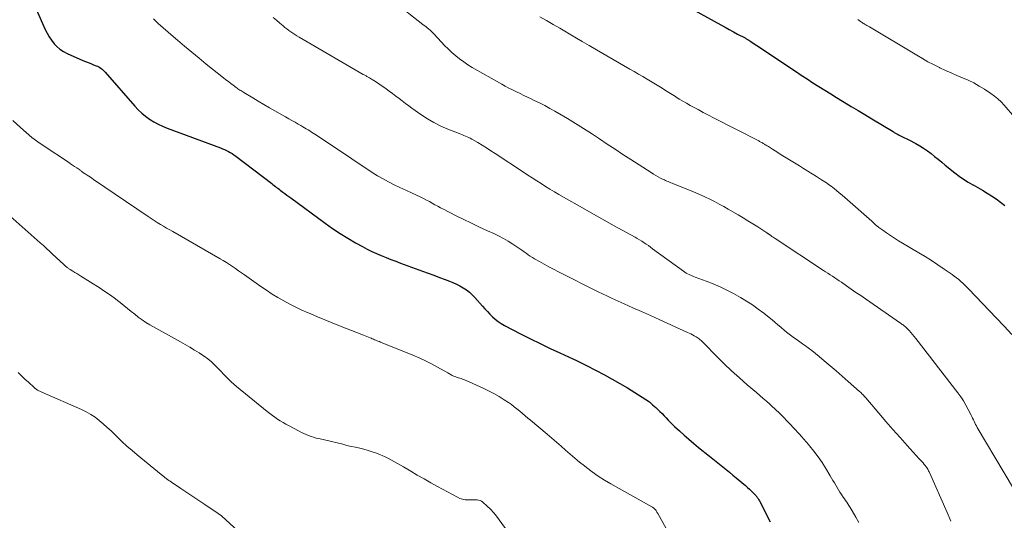
# Model space of a CAD drawing. Units: feet. Extents: x 1955000 to 1960028, y 525000 to 530001.
# Drawn here: x 1956155 to 1956354, y 525194 to 525296 of the extents above; entities that cross this region are included whole.
import ezdxf

# ---------------------------------------------------------------- set-up
doc = ezdxf.new("R2010")
doc.units = ezdxf.units.FT
doc.header["$LTSCALE"] = 100
doc.header["$MEASUREMENT"] = 0
doc.layers.add('CONTOUR INDEX', color=32, linetype='Continuous', lineweight=25)
doc.layers.add('CONTOUR INTERMEDIATE', color=40, linetype='Continuous', lineweight=15)

msp = doc.modelspace()

# ---------------------------------------------------------------- linework, layer by layer
at = {"layer": 'CONTOUR INDEX', "flags": 128}
for points, elevation in [([(1956286.76, 525300.18), (1956296.92, 525294.51), (1956297.76, 525294.04), (1956298.6, 525293.58), (1956299.45, 525293.12), (1956300.3, 525292.67), (1956301.8, 525291.87), (1956301.89, 525291.81), (1956301.99, 525291.76), (1956302.09, 525291.71), (1956302.18, 525291.65), (1956302.28, 525291.59), (1956302.37, 525291.54), (1956302.46, 525291.48), (1956302.56, 525291.42), (1956302.97, 525291.14), (1956303.27, 525290.95), (1956303.57, 525290.75), (1956303.86, 525290.55), (1956304.16, 525290.35), (1956312, 525285.13), (1956313.18, 525284.35), (1956314.36, 525283.58), (1956315.54, 525282.82), (1956316.73, 525282.06), (1956317.93, 525281.31), (1956319.12, 525280.57), (1956320.33, 525279.83), (1956321.53, 525279.09), (1956321.88, 525278.88), (1956323.27, 525278.04), (1956324.65, 525277.21), (1956326.04, 525276.37), (1956327.42, 525275.54), (1956331.75, 525272.94), (1956331.99, 525272.79), (1956332.24, 525272.64), (1956332.49, 525272.5), (1956332.74, 525272.36), (1956332.99, 525272.22), (1956333.25, 525272.09), (1956333.51, 525271.96), (1956333.77, 525271.83), (1956333.8, 525271.82), (1956334.07, 525271.68), (1956334.35, 525271.55), (1956334.62, 525271.41), (1956334.89, 525271.27), (1956336.32, 525270.51), (1956337.12, 525270.06), (1956337.91, 525269.58), (1956338.67, 525269.05), (1956339.41, 525268.5), (1956340.13, 525267.92), (1956340.86, 525267.34), (1956341.58, 525266.76), (1956342.3, 525266.18), (1956344.21, 525264.61), (1956345.09, 525263.94), (1956345.99, 525263.3), (1956346.92, 525262.72), (1956347.88, 525262.17), (1956347.9, 525262.16), (1956348.85, 525261.63), (1956349.8, 525261.08), (1956350.74, 525260.51), (1956351.66, 525259.93), (1956352.57, 525259.32), (1956353.46, 525258.68), (1956354.31, 525258)], 1000), ([(1956158.47, 525297.72), (1956160.34, 525293.58), (1956160.72, 525292.82), (1956161.13, 525292.09), (1956161.6, 525291.4), (1956162.11, 525290.72), (1956162.68, 525290.12), (1956163.3, 525289.58), (1956163.99, 525289.13), (1956164.73, 525288.74), (1956167.91, 525287.35), (1956168.44, 525287.13), (1956168.98, 525286.9), (1956169.52, 525286.69), (1956170.06, 525286.47), (1956170.62, 525286.26), (1956170.88, 525286.15), (1956171.13, 525286.03), (1956171.37, 525285.89), (1956171.6, 525285.73), (1956171.82, 525285.56), (1956172.03, 525285.38), (1956172.23, 525285.19), (1956172.42, 525284.99), (1956178.44, 525278.07), (1956179.12, 525277.34), (1956179.84, 525276.66), (1956180.61, 525276.04), (1956181.42, 525275.46), (1956182.27, 525274.94), (1956183.15, 525274.46), (1956184.05, 525274.04), (1956184.97, 525273.66), (1956195.73, 525269.65), (1956196.14, 525269.49), (1956196.55, 525269.32), (1956196.95, 525269.13), (1956197.34, 525268.93), (1956197.73, 525268.72), (1956198.11, 525268.49), (1956198.48, 525268.25), (1956198.84, 525267.99), (1956206.11, 525262.42), (1956206.36, 525262.23), (1956206.6, 525262.04), (1956206.85, 525261.85), (1956207.1, 525261.66), (1956207.35, 525261.48), (1956207.6, 525261.29), (1956207.85, 525261.1), (1956208.09, 525260.91), (1956208.38, 525260.7), (1956208.77, 525260.4), (1956209.16, 525260.1), (1956209.56, 525259.81), (1956209.95, 525259.52), (1956216.9, 525254.42), (1956218.4, 525253.37), (1956219.93, 525252.35), (1956221.49, 525251.38), (1956223.08, 525250.46), (1956224.46, 525249.7), (1956225.38, 525249.2), (1956226.32, 525248.73), (1956227.28, 525248.29), (1956228.24, 525247.88), (1956229.22, 525247.49), (1956230.2, 525247.1), (1956231.18, 525246.73), (1956232.17, 525246.36), (1956236.59, 525244.75), (1956237.74, 525244.33), (1956238.89, 525243.9), (1956240.04, 525243.47), (1956241.19, 525243.04), (1956242.04, 525242.72), (1956242.75, 525242.43), (1956243.46, 525242.11), (1956244.14, 525241.76), (1956244.82, 525241.37), (1956245.46, 525240.95), (1956246.07, 525240.48), (1956246.64, 525239.97), (1956247.17, 525239.41), (1956248.7, 525237.67), (1956249.2, 525237.12), (1956249.71, 525236.57), (1956250.23, 525236.03), (1956250.76, 525235.5), (1956251.31, 525235), (1956251.89, 525234.54), (1956252.51, 525234.13), (1956253.15, 525233.76), (1956256.44, 525232.06), (1956258.41, 525231.06), (1956260.39, 525230.08), (1956262.38, 525229.12), (1956264.38, 525228.19), (1956267.01, 525226.99), (1956267.7, 525226.67), (1956268.38, 525226.34), (1956269.06, 525226), (1956269.74, 525225.65), (1956273.39, 525223.74), (1956274.94, 525222.9), (1956276.49, 525222.04), (1956278.01, 525221.14), (1956279.52, 525220.22), (1956281.03, 525219.28), (1956281.75, 525218.79), (1956282.46, 525218.28), (1956283.13, 525217.72), (1956283.78, 525217.14), (1956284.18, 525216.77), (1956284.61, 525216.35), (1956285.03, 525215.92), (1956285.45, 525215.48), (1956285.86, 525215.04), (1956286.27, 525214.6), (1956286.68, 525214.17), (1956287.12, 525213.75), (1956287.56, 525213.34), (1956288.56, 525212.43), (1956289.51, 525211.58), (1956290.47, 525210.74), (1956291.45, 525209.91), (1956292.43, 525209.1), (1956294.63, 525207.3), (1956295.31, 525206.76), (1956295.98, 525206.21), (1956296.65, 525205.67), (1956297.33, 525205.13), (1956298, 525204.59), (1956298.67, 525204.05), (1956299.34, 525203.5), (1956300, 525202.95), (1956301.9, 525201.36), (1956302.32, 525201), (1956302.73, 525200.62), (1956303.12, 525200.24), (1956303.51, 525199.84), (1956304.03, 525199.29), (1956304.14, 525199.16), (1956304.25, 525199.03), (1956304.35, 525198.89), (1956304.44, 525198.75), (1956304.53, 525198.6), (1956304.62, 525198.46), (1956304.7, 525198.31), (1956304.78, 525198.16), (1956306.88, 525194.02)], 1020)]:
    msp.add_lwpolyline(points, dxfattribs=dict(at, elevation=elevation))
at = {"layer": 'CONTOUR INTERMEDIATE', "flags": 128}
for points, elevation in [([(1956230.65, 525299.31), (1956236.66, 525294.62), (1956236.95, 525294.39), (1956237.25, 525294.16), (1956237.54, 525293.92), (1956237.83, 525293.69), (1956238.12, 525293.45), (1956238.4, 525293.2), (1956238.67, 525292.93), (1956238.93, 525292.66), (1956240.35, 525291.12), (1956241.06, 525290.38), (1956241.78, 525289.65), (1956242.54, 525288.96), (1956243.31, 525288.28), (1956244.11, 525287.64), (1956244.93, 525287.03), (1956245.78, 525286.47), (1956246.66, 525285.93), (1956252.61, 525282.53), (1956253.34, 525282.13), (1956254.08, 525281.73), (1956254.82, 525281.36), (1956255.57, 525280.99), (1956256.32, 525280.63), (1956257.08, 525280.27), (1956257.83, 525279.91), (1956258.58, 525279.56), (1956259.2, 525279.26), (1956260.26, 525278.74), (1956261.31, 525278.2), (1956262.35, 525277.64), (1956263.37, 525277.06), (1956265.92, 525275.58), (1956267.56, 525274.6), (1956269.18, 525273.6), (1956270.78, 525272.56), (1956272.37, 525271.51), (1956273.95, 525270.43), (1956275.53, 525269.37), (1956277.12, 525268.32), (1956278.72, 525267.28), (1956282.8, 525264.65), (1956283.27, 525264.35), (1956283.76, 525264.07), (1956284.25, 525263.8), (1956284.74, 525263.54), (1956285.23, 525263.29), (1956285.49, 525263.17), (1956285.75, 525263.05), (1956286.01, 525262.93), (1956286.27, 525262.82), (1956286.53, 525262.72), (1956286.79, 525262.61), (1956287.06, 525262.5), (1956287.32, 525262.4), (1956290.91, 525260.95), (1956291.87, 525260.55), (1956292.83, 525260.13), (1956293.78, 525259.7), (1956294.72, 525259.25), (1956295.65, 525258.78), (1956296.57, 525258.29), (1956297.49, 525257.79), (1956298.39, 525257.28), (1956300.4, 525256.11), (1956301.4, 525255.52), (1956302.4, 525254.91), (1956303.39, 525254.29), (1956304.37, 525253.66), (1956306.19, 525252.47), (1956306.26, 525252.42), (1956306.32, 525252.38), (1956306.39, 525252.34), (1956306.46, 525252.29), (1956306.52, 525252.25), (1956306.59, 525252.2), (1956306.65, 525252.16), (1956306.72, 525252.12), (1956307.02, 525251.91), (1956307.24, 525251.76), (1956307.46, 525251.61), (1956307.68, 525251.47), (1956307.9, 525251.32), (1956317.65, 525244.89), (1956318.1, 525244.59), (1956318.56, 525244.29), (1956319.02, 525243.99), (1956319.48, 525243.69), (1956319.93, 525243.39), (1956320.39, 525243.09), (1956320.84, 525242.78), (1956321.29, 525242.47), (1956322.31, 525241.77), (1956323.27, 525241.1), (1956324.23, 525240.44), (1956325.19, 525239.78), (1956326.15, 525239.11), (1956333.26, 525234.2), (1956333.42, 525234.09), (1956333.59, 525233.97), (1956333.75, 525233.85), (1956333.91, 525233.72), (1956334.07, 525233.59), (1956334.22, 525233.46), (1956334.37, 525233.32), (1956334.51, 525233.18), (1956334.96, 525232.7), (1956335.32, 525232.31), (1956335.67, 525231.91), (1956336.01, 525231.51), (1956336.34, 525231.09), (1956344.83, 525220.09), (1956345.41, 525219.3), (1956345.96, 525218.48), (1956346.46, 525217.64), (1956346.93, 525216.77), (1956347.51, 525215.64), (1956347.66, 525215.32), (1956347.82, 525215.01), (1956347.97, 525214.69), (1956348.12, 525214.38), (1956348.27, 525214.06), (1956348.43, 525213.75), (1956348.6, 525213.44), (1956348.77, 525213.14), (1956359.63, 525194.78)], 1008), ([(1956182.19, 525295.72), (1956183.18, 525294.82), (1956184.17, 525293.93), (1956185.17, 525293.05), (1956186.18, 525292.17), (1956187.04, 525291.43), (1956188.48, 525290.2), (1956189.94, 525288.98), (1956191.41, 525287.78), (1956192.89, 525286.59), (1956196.38, 525283.81), (1956196.86, 525283.43), (1956197.34, 525283.06), (1956197.82, 525282.69), (1956198.31, 525282.33), (1956198.92, 525281.88), (1956199.11, 525281.75), (1956199.29, 525281.61), (1956199.49, 525281.48), (1956199.68, 525281.35), (1956199.87, 525281.23), (1956200.07, 525281.1), (1956200.26, 525280.98), (1956200.46, 525280.86), (1956202.28, 525279.76), (1956203.39, 525279.09), (1956204.51, 525278.43), (1956205.63, 525277.78), (1956206.75, 525277.14), (1956208.9, 525275.92), (1956209.54, 525275.55), (1956210.19, 525275.19), (1956210.83, 525274.83), (1956211.47, 525274.46), (1956212.03, 525274.15), (1956212.39, 525273.94), (1956212.75, 525273.73), (1956213.1, 525273.52), (1956213.45, 525273.3), (1956213.8, 525273.08), (1956214.15, 525272.86), (1956214.5, 525272.63), (1956214.85, 525272.4), (1956222.02, 525267.65), (1956222.12, 525267.59), (1956222.21, 525267.52), (1956222.31, 525267.46), (1956222.4, 525267.39), (1956222.5, 525267.33), (1956222.59, 525267.26), (1956222.69, 525267.2), (1956222.78, 525267.13), (1956225.35, 525265.39), (1956226.42, 525264.69), (1956227.51, 525264.02), (1956228.62, 525263.39), (1956229.75, 525262.78), (1956230.89, 525262.21), (1956232.04, 525261.64), (1956233.2, 525261.08), (1956234.36, 525260.54), (1956236.24, 525259.67), (1956236.82, 525259.39), (1956237.4, 525259.1), (1956237.98, 525258.79), (1956238.55, 525258.48), (1956239.11, 525258.16), (1956239.68, 525257.84), (1956240.25, 525257.54), (1956240.83, 525257.24), (1956243.24, 525256.01), (1956244.85, 525255.21), (1956246.47, 525254.41), (1956248.1, 525253.65), (1956249.73, 525252.89), (1956251, 525252.32), (1956251.99, 525251.84), (1956252.97, 525251.33), (1956253.92, 525250.77), (1956254.86, 525250.19), (1956255.85, 525249.54), (1956256.27, 525249.25), (1956256.7, 525248.96), (1956257.12, 525248.66), (1956257.53, 525248.35), (1956257.95, 525248.05), (1956258.37, 525247.76), (1956258.81, 525247.48), (1956259.25, 525247.22), (1956260.24, 525246.66), (1956261.19, 525246.13), (1956262.14, 525245.61), (1956263.1, 525245.11), (1956264.06, 525244.61), (1956272.13, 525240.57), (1956272.98, 525240.15), (1956273.84, 525239.74), (1956274.7, 525239.34), (1956275.56, 525238.94), (1956277.36, 525238.13), (1956279.13, 525237.33), (1956280.89, 525236.54), (1956282.66, 525235.74), (1956284.42, 525234.95), (1956290.19, 525232.35), (1956290.53, 525232.19), (1956290.87, 525232.02), (1956291.2, 525231.84), (1956291.53, 525231.65), (1956291.93, 525231.42), (1956292.14, 525231.29), (1956292.35, 525231.15), (1956292.55, 525231.01), (1956292.74, 525230.85), (1956292.93, 525230.69), (1956293.11, 525230.53), (1956293.29, 525230.36), (1956293.46, 525230.18), (1956296.09, 525227.49), (1956297.58, 525226), (1956299.1, 525224.54), (1956300.67, 525223.13), (1956302.26, 525221.75), (1956304.11, 525220.19), (1956304.79, 525219.6), (1956305.48, 525219.01), (1956306.15, 525218.41), (1956306.82, 525217.8), (1956307.13, 525217.51), (1956307.95, 525216.75), (1956308.76, 525215.98), (1956309.55, 525215.19), (1956310.33, 525214.4), (1956310.78, 525213.93), (1956311.77, 525212.88), (1956312.75, 525211.82), (1956313.7, 525210.75), (1956314.65, 525209.66), (1956314.84, 525209.43), (1956315.73, 525208.33), (1956316.58, 525207.2), (1956317.38, 525206.03), (1956318.14, 525204.84), (1956319.03, 525203.35), (1956319.31, 525202.88), (1956319.59, 525202.41), (1956319.87, 525201.93), (1956320.14, 525201.46), (1956320.42, 525200.98), (1956320.7, 525200.51), (1956320.99, 525200.05), (1956321.3, 525199.59), (1956321.67, 525199.04), (1956321.9, 525198.7), (1956322.13, 525198.36), (1956322.36, 525198.01), (1956322.59, 525197.67), (1956322.82, 525197.32), (1956323.04, 525196.97), (1956323.26, 525196.62), (1956323.47, 525196.26), (1956324.22, 525194.95), (1956324.8, 525193.93)], 1016), ([(1956206.4, 525296.04), (1956207.09, 525295.45), (1956207.78, 525294.85), (1956208.42, 525294.31), (1956208.79, 525294), (1956209.18, 525293.69), (1956209.57, 525293.4), (1956209.97, 525293.12), (1956210.38, 525292.85), (1956210.79, 525292.58), (1956211.21, 525292.32), (1956211.63, 525292.07), (1956224.63, 525284.5), (1956224.77, 525284.42), (1956224.91, 525284.34), (1956225.05, 525284.26), (1956225.19, 525284.19), (1956225.34, 525284.11), (1956225.48, 525284.03), (1956225.62, 525283.95), (1956225.76, 525283.87), (1956225.88, 525283.8), (1956226.08, 525283.68), (1956226.27, 525283.56), (1956226.47, 525283.44), (1956226.66, 525283.31), (1956229.22, 525281.57), (1956229.89, 525281.1), (1956230.55, 525280.63), (1956231.21, 525280.14), (1956231.85, 525279.64), (1956232.5, 525279.14), (1956233.15, 525278.65), (1956233.8, 525278.16), (1956234.46, 525277.69), (1956236.28, 525276.39), (1956237.59, 525275.54), (1956238.92, 525274.75), (1956240.32, 525274.06), (1956241.74, 525273.43), (1956244, 525272.54), (1956244.33, 525272.41), (1956244.65, 525272.29), (1956244.98, 525272.16), (1956245.31, 525272.03), (1956245.63, 525271.9), (1956245.95, 525271.75), (1956246.26, 525271.59), (1956246.57, 525271.42), (1956247.77, 525270.71), (1956248.66, 525270.18), (1956249.55, 525269.63), (1956250.44, 525269.07), (1956251.32, 525268.5), (1956257.04, 525264.72), (1956257.92, 525264.14), (1956258.8, 525263.57), (1956259.68, 525263), (1956260.57, 525262.43), (1956261.46, 525261.87), (1956262.35, 525261.31), (1956263.26, 525260.78), (1956264.17, 525260.25), (1956269.91, 525256.97), (1956271.67, 525255.97), (1956273.43, 525254.98), (1956275.19, 525253.99), (1956276.96, 525253.01), (1956279.57, 525251.57), (1956280.03, 525251.31), (1956280.48, 525251.04), (1956280.94, 525250.76), (1956281.38, 525250.47), (1956281.83, 525250.18), (1956282.26, 525249.88), (1956282.7, 525249.57), (1956283.13, 525249.26), (1956289.35, 525244.69), (1956289.62, 525244.5), (1956289.9, 525244.32), (1956290.19, 525244.17), (1956290.49, 525244.02), (1956290.79, 525243.89), (1956291.1, 525243.76), (1956291.41, 525243.64), (1956291.72, 525243.52), (1956293.96, 525242.71), (1956295.38, 525242.16), (1956296.78, 525241.56), (1956298.15, 525240.89), (1956299.49, 525240.18), (1956300.87, 525239.4), (1956302.1, 525238.67), (1956303.31, 525237.9), (1956304.48, 525237.07), (1956305.62, 525236.2), (1956306.66, 525235.36), (1956307.26, 525234.88), (1956307.85, 525234.39), (1956308.43, 525233.89), (1956309.01, 525233.39), (1956309.16, 525233.26), (1956309.67, 525232.83), (1956310.18, 525232.41), (1956310.71, 525232), (1956311.24, 525231.59), (1956311.79, 525231.2), (1956312.33, 525230.81), (1956312.88, 525230.43), (1956313.42, 525230.04), (1956313.84, 525229.75), (1956314.59, 525229.21), (1956315.33, 525228.66), (1956316.06, 525228.08), (1956316.77, 525227.5), (1956317.81, 525226.62), (1956319.03, 525225.59), (1956320.24, 525224.54), (1956321.45, 525223.49), (1956322.65, 525222.43), (1956324.96, 525220.39), (1956325.12, 525220.25), (1956325.28, 525220.1), (1956325.44, 525219.95), (1956325.59, 525219.8), (1956325.76, 525219.63), (1956325.91, 525219.46), (1956326.06, 525219.29), (1956326.21, 525219.13), (1956328.84, 525216.01), (1956330.26, 525214.35), (1956331.69, 525212.7), (1956333.14, 525211.07), (1956334.6, 525209.45), (1956337.04, 525206.8), (1956337.29, 525206.52), (1956337.54, 525206.23), (1956337.79, 525205.94), (1956338.04, 525205.65), (1956338.27, 525205.38), (1956338.39, 525205.22), (1956338.51, 525205.06), (1956338.63, 525204.89), (1956338.74, 525204.72), (1956338.84, 525204.54), (1956338.93, 525204.36), (1956339.02, 525204.18), (1956339.11, 525203.99), (1956342.66, 525195.92), (1956343.43, 525194.16)], 1012), ([(1956260.32, 525296.15), (1956261.66, 525295.38), (1956263, 525294.6), (1956264.34, 525293.83), (1956265.68, 525293.05), (1956265.93, 525292.9), (1956267.39, 525292.04), (1956268.86, 525291.18), (1956270.32, 525290.33), (1956271.79, 525289.48), (1956278.53, 525285.57), (1956279.4, 525285.07), (1956280.26, 525284.57), (1956281.13, 525284.06), (1956281.99, 525283.56), (1956282.36, 525283.34), (1956283.04, 525282.94), (1956283.72, 525282.53), (1956284.39, 525282.12), (1956285.05, 525281.7), (1956285.72, 525281.27), (1956286.38, 525280.85), (1956287.05, 525280.43), (1956287.72, 525280.01), (1956287.8, 525279.96), (1956288.52, 525279.52), (1956289.24, 525279.08), (1956289.97, 525278.66), (1956290.7, 525278.25), (1956291.28, 525277.94), (1956292.31, 525277.38), (1956293.35, 525276.82), (1956294.39, 525276.28), (1956295.43, 525275.74), (1956304.57, 525271.05), (1956304.73, 525270.97), (1956304.88, 525270.89), (1956305.03, 525270.81), (1956305.18, 525270.73), (1956305.33, 525270.64), (1956305.48, 525270.56), (1956305.63, 525270.47), (1956305.77, 525270.38), (1956305.89, 525270.3), (1956306.1, 525270.17), (1956306.31, 525270.04), (1956306.52, 525269.91), (1956306.72, 525269.78), (1956307.36, 525269.38), (1956307.89, 525269.05), (1956308.42, 525268.72), (1956308.94, 525268.39), (1956309.47, 525268.06), (1956312.79, 525266), (1956313.65, 525265.46), (1956314.51, 525264.93), (1956315.37, 525264.39), (1956316.23, 525263.86), (1956317.29, 525263.2), (1956317.62, 525262.99), (1956317.95, 525262.78), (1956318.27, 525262.56), (1956318.6, 525262.34), (1956318.91, 525262.12), (1956319.23, 525261.89), (1956319.53, 525261.65), (1956319.84, 525261.41), (1956320.33, 525261), (1956320.87, 525260.54), (1956321.42, 525260.08), (1956321.95, 525259.62), (1956322.49, 525259.15), (1956327.41, 525254.8), (1956328.14, 525254.18), (1956328.88, 525253.58), (1956329.64, 525253.01), (1956330.42, 525252.45), (1956331.21, 525251.91), (1956332.01, 525251.39), (1956332.82, 525250.88), (1956333.64, 525250.39), (1956336.92, 525248.45), (1956338.23, 525247.66), (1956339.53, 525246.85), (1956340.8, 525246.01), (1956342.07, 525245.15), (1956343.65, 525244.06), (1956344.11, 525243.73), (1956344.57, 525243.38), (1956345.01, 525243.03), (1956345.44, 525242.66), (1956345.86, 525242.28), (1956346.27, 525241.89), (1956346.68, 525241.49), (1956347.07, 525241.09), (1956352.61, 525235.31), (1956354.2, 525233.63), (1956355.76, 525231.94)], 1004), ([(1956324.59, 525295.58), (1956324.89, 525295.38), (1956325.17, 525295.2), (1956325.33, 525295.1), (1956325.49, 525295), (1956325.65, 525294.89), (1956325.81, 525294.79), (1956325.97, 525294.69), (1956326.21, 525294.54), (1956326.45, 525294.4), (1956326.69, 525294.25), (1956326.94, 525294.1), (1956336.53, 525288.37), (1956337.66, 525287.71), (1956338.79, 525287.08), (1956339.94, 525286.48), (1956341.1, 525285.9), (1956341.17, 525285.86), (1956342.31, 525285.32), (1956343.45, 525284.8), (1956344.61, 525284.3), (1956345.77, 525283.82), (1956346.92, 525283.32), (1956348.05, 525282.77), (1956349.14, 525282.15), (1956350.21, 525281.49), (1956351.49, 525280.64), (1956352.22, 525280.11), (1956352.92, 525279.55), (1956353.57, 525278.93), (1956354.19, 525278.28), (1956356.29, 525275.87)], 996), ([(1956153.77, 525275.18), (1956155.3, 525273.76), (1956156.45, 525272.75), (1956157.63, 525271.77), (1956158.85, 525270.85), (1956160.11, 525269.97), (1956165, 525266.73), (1956165.42, 525266.45), (1956165.84, 525266.17), (1956166.26, 525265.88), (1956166.68, 525265.6), (1956167.29, 525265.18), (1956167.4, 525265.1), (1956167.51, 525265.02), (1956167.62, 525264.94), (1956167.72, 525264.85), (1956167.85, 525264.75), (1956167.89, 525264.72), (1956167.93, 525264.69), (1956167.97, 525264.66), (1956168.01, 525264.63), (1956168.06, 525264.6), (1956168.1, 525264.57), (1956168.14, 525264.54), (1956168.18, 525264.51), (1956168.77, 525264.15), (1956169.11, 525263.94), (1956169.44, 525263.73), (1956169.77, 525263.51), (1956170.1, 525263.29), (1956181.14, 525255.75), (1956181.75, 525255.34), (1956182.36, 525254.94), (1956182.98, 525254.56), (1956183.61, 525254.18), (1956184.24, 525253.81), (1956184.87, 525253.44), (1956185.5, 525253.07), (1956186.13, 525252.71), (1956195.68, 525247.22), (1956196.32, 525246.85), (1956196.95, 525246.46), (1956197.57, 525246.06), (1956198.19, 525245.65), (1956198.8, 525245.23), (1956199.41, 525244.81), (1956200.02, 525244.38), (1956200.63, 525243.96), (1956203.92, 525241.62), (1956205.05, 525240.85), (1956206.2, 525240.1), (1956207.37, 525239.4), (1956208.55, 525238.71), (1956209.76, 525238.07), (1956210.98, 525237.45), (1956212.22, 525236.87), (1956213.47, 525236.32), (1956213.91, 525236.14), (1956215.39, 525235.51), (1956216.87, 525234.9), (1956218.36, 525234.29), (1956219.84, 525233.7), (1956224.7, 525231.76), (1956225.03, 525231.63), (1956225.36, 525231.5), (1956225.69, 525231.36), (1956226.02, 525231.23), (1956226.2, 525231.15), (1956226.44, 525231.05), (1956226.68, 525230.96), (1956226.92, 525230.86), (1956227.16, 525230.77), (1956227.4, 525230.67), (1956227.64, 525230.58), (1956227.88, 525230.48), (1956228.12, 525230.38), (1956234.66, 525227.71), (1956235.93, 525227.17), (1956237.19, 525226.59), (1956238.42, 525225.96), (1956239.64, 525225.31), (1956241.72, 525224.15), (1956241.89, 525224.05), (1956242.06, 525223.95), (1956242.23, 525223.85), (1956242.4, 525223.75), (1956242.58, 525223.66), (1956242.75, 525223.57), (1956242.93, 525223.49), (1956243.12, 525223.42), (1956243.35, 525223.34), (1956243.62, 525223.25), (1956243.88, 525223.16), (1956244.15, 525223.08), (1956244.41, 525222.99), (1956244.68, 525222.91), (1956244.94, 525222.81), (1956245.2, 525222.71), (1956245.45, 525222.6), (1956248.87, 525221.07), (1956249.97, 525220.55), (1956251.05, 525219.98), (1956252.1, 525219.37), (1956253.13, 525218.72), (1956253.97, 525218.15), (1956254.56, 525217.75), (1956255.14, 525217.32), (1956255.7, 525216.88), (1956256.25, 525216.43), (1956256.8, 525215.96), (1956257.34, 525215.5), (1956257.89, 525215.03), (1956258.44, 525214.57), (1956261.79, 525211.78), (1956262.74, 525210.98), (1956263.68, 525210.17), (1956264.62, 525209.35), (1956265.54, 525208.53), (1956266.47, 525207.7), (1956267.41, 525206.89), (1956268.37, 525206.11), (1956269.34, 525205.33), (1956269.73, 525205.03), (1956270.92, 525204.14), (1956272.14, 525203.29), (1956273.39, 525202.49), (1956274.67, 525201.73), (1956282.98, 525197.04), (1956283.08, 525196.98), (1956283.19, 525196.92), (1956283.29, 525196.85), (1956283.39, 525196.77), (1956283.43, 525196.74), (1956283.5, 525196.68), (1956283.57, 525196.62), (1956283.64, 525196.54), (1956283.7, 525196.47), (1956283.76, 525196.39), (1956283.81, 525196.31), (1956283.86, 525196.23), (1956283.91, 525196.14), (1956283.93, 525196.11), (1956283.99, 525196.01), (1956284.04, 525195.91), (1956284.1, 525195.8), (1956284.16, 525195.7), (1956288.83, 525187.34)], 1024), ([(1956152.6, 525256.4), (1956159.31, 525250.46), (1956159.95, 525249.88), (1956160.59, 525249.3), (1956161.23, 525248.71), (1956161.86, 525248.12), (1956162.39, 525247.63), (1956162.76, 525247.28), (1956163.12, 525246.94), (1956163.49, 525246.59), (1956163.86, 525246.25), (1956164.37, 525245.78), (1956164.48, 525245.67), (1956164.6, 525245.57), (1956164.73, 525245.48), (1956164.86, 525245.38), (1956164.98, 525245.29), (1956165.12, 525245.21), (1956165.25, 525245.12), (1956165.38, 525245.04), (1956165.91, 525244.72), (1956166.31, 525244.48), (1956166.7, 525244.23), (1956167.1, 525243.99), (1956167.5, 525243.74), (1956171.42, 525241.26), (1956172.39, 525240.64), (1956173.33, 525239.99), (1956174.26, 525239.32), (1956175.17, 525238.62), (1956175.5, 525238.36), (1956176.24, 525237.78), (1956176.97, 525237.19), (1956177.69, 525236.6), (1956178.41, 525236), (1956179.14, 525235.42), (1956179.9, 525234.87), (1956180.68, 525234.36), (1956181.48, 525233.88), (1956187.69, 525230.42), (1956188.64, 525229.88), (1956189.58, 525229.34), (1956190.51, 525228.78), (1956191.44, 525228.21), (1956191.72, 525228.03), (1956192.48, 525227.52), (1956193.22, 525226.97), (1956193.91, 525226.38), (1956194.58, 525225.75), (1956194.86, 525225.48), (1956195.37, 525224.96), (1956195.88, 525224.44), (1956196.38, 525223.91), (1956196.87, 525223.38), (1956197.38, 525222.86), (1956197.9, 525222.35), (1956198.44, 525221.86), (1956198.99, 525221.39), (1956205.21, 525216.35), (1956205.72, 525215.95), (1956206.24, 525215.56), (1956206.77, 525215.19), (1956207.31, 525214.82), (1956207.85, 525214.47), (1956208.4, 525214.13), (1956208.96, 525213.81), (1956209.53, 525213.49), (1956211.66, 525212.35), (1956212.13, 525212.11), (1956212.61, 525211.88), (1956213.09, 525211.67), (1956213.58, 525211.48), (1956214.08, 525211.3), (1956214.59, 525211.14), (1956215.1, 525210.99), (1956215.61, 525210.86), (1956220.47, 525209.71), (1956221.33, 525209.5), (1956222.19, 525209.3), (1956223.05, 525209.11), (1956223.91, 525208.91), (1956224.76, 525208.7), (1956225.61, 525208.47), (1956226.45, 525208.2), (1956227.28, 525207.9), (1956227.77, 525207.71), (1956228.42, 525207.45), (1956229.06, 525207.17), (1956229.69, 525206.86), (1956230.3, 525206.53), (1956230.91, 525206.19), (1956231.52, 525205.85), (1956232.13, 525205.5), (1956232.73, 525205.15), (1956234.21, 525204.27), (1956235.55, 525203.49), (1956236.91, 525202.71), (1956238.26, 525201.95), (1956239.63, 525201.19), (1956243.65, 525199.01), (1956244.17, 525198.78), (1956244.7, 525198.6), (1956245.25, 525198.51), (1956245.81, 525198.48), (1956246.31, 525198.49), (1956246.64, 525198.5), (1956246.97, 525198.5), (1956247.29, 525198.49), (1956247.62, 525198.48), (1956247.94, 525198.43), (1956248.24, 525198.35), (1956248.51, 525198.2), (1956248.77, 525198.01), (1956249.66, 525197.21), (1956250.33, 525196.57), (1956250.97, 525195.9), (1956251.56, 525195.19), (1956252.12, 525194.45), (1956253.9, 525191.93)], 1028), ([(1956154.84, 525224.21), (1956155.53, 525223.56), (1956156.22, 525222.91), (1956156.91, 525222.27), (1956158.07, 525221.18), (1956158.19, 525221.09), (1956158.3, 525220.99), (1956158.42, 525220.9), (1956158.54, 525220.82), (1956158.66, 525220.74), (1956158.79, 525220.66), (1956158.92, 525220.59), (1956159.06, 525220.53), (1956159.21, 525220.46), (1956159.36, 525220.4), (1956159.5, 525220.34), (1956159.64, 525220.27), (1956167.66, 525216.75), (1956168.61, 525216.28), (1956169.53, 525215.76), (1956170.4, 525215.17), (1956171.25, 525214.53), (1956172.05, 525213.84), (1956172.85, 525213.14), (1956173.63, 525212.41), (1956174.4, 525211.68), (1956174.84, 525211.24), (1956175.84, 525210.28), (1956176.85, 525209.35), (1956177.88, 525208.44), (1956178.93, 525207.56), (1956183.76, 525203.6), (1956184.01, 525203.4), (1956184.27, 525203.2), (1956184.53, 525203), (1956184.79, 525202.8), (1956185.05, 525202.61), (1956185.32, 525202.42), (1956185.59, 525202.24), (1956185.85, 525202.05), (1956187.73, 525200.8), (1956188.93, 525199.99), (1956190.14, 525199.18), (1956191.35, 525198.37), (1956192.56, 525197.56), (1956195.28, 525195.75), (1956195.38, 525195.68), (1956195.48, 525195.61), (1956195.57, 525195.54), (1956195.67, 525195.47), (1956195.76, 525195.39), (1956195.86, 525195.32), (1956195.95, 525195.24), (1956196.04, 525195.16), (1956205.75, 525186.28)], 1032)]:
    msp.add_lwpolyline(points, dxfattribs=dict(at, elevation=elevation))

doc.saveas('drawing.dxf')
